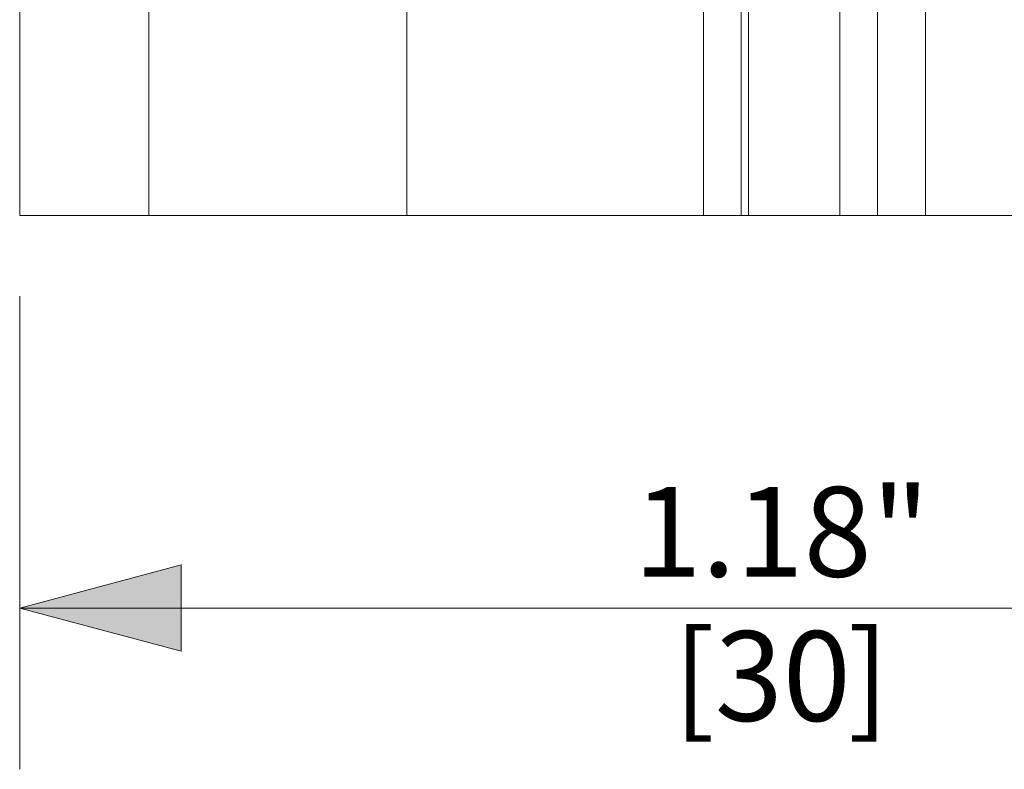
# Model space of a CAD drawing. Units: inches. Extents: x -6.8 to 6.8, y -4.5 to 4.5.
# Drawn here: x -0.6 to -0.1, y 1.8 to 2.3 of the extents above; entities that cross this region are included whole.
import ezdxf

# ---------------------------------------------------------------- set-up
doc = ezdxf.new("R2010")
doc.units = ezdxf.units.IN
doc.header["$LTSCALE"] = 0.375
doc.header["$MEASUREMENT"] = 0
for name, color, linetype, lineweight in [('Dimension', 7, 'Continuous', 5), ('G', 7, 'Continuous', 5), ('Roof', 7, 'Continuous', 13)]:
    doc.layers.add(name, color=color, linetype=linetype, lineweight=lineweight)
doc.styles.add('Arial', font='Arial')

# ---------------------------------------------------------------- blocks, each defined once
blk = doc.blocks.new('Group-19-1')
at = {"layer": 'G', "color": 8, "linetype": 'Continuous', "lineweight": 5}
for p, q in [((-0.75792, 2.87349), (-0.75792, 4.87349)), ((-0.32792, 2.87349), (-0.32792, 4.87349)), ((-0.29863, 2.87349), (-0.29863, 4.87349)), ((-0.29292, 2.87349), (-0.29292, 4.87349)), ((-0.22221, 2.87349), (-0.22221, 4.87349)), ((-0.19292, 2.87349), (-0.19292, 4.87349)), ((-0.15592, 2.87349), (-0.15592, 4.87349)), ((-0.85792, 3.18259), (-0.85792, 2.87349))]:
    blk.add_line(p, q, dxfattribs=at)
at = {"layer": 'G', "color": 7, "linetype": 'Continuous', "lineweight": 5}
blk.add_line((-0.55797, 2.87349), (-0.55797, 4.87349), dxfattribs=at)
at = {"layer": 'G', "color": 7, "linetype": 'Continuous', "lineweight": 5, "flags": 128}
blk.add_lwpolyline([(1.49203, 4.87349), (1.49203, 2.87349), (-0.85797, 2.87349), (-0.85797, 4.87349), (1.49208, 4.87349), (1.49208, 2.87349), (1.49203, 2.87349)], dxfattribs=at)
blk = doc.blocks.new('Group-22-1')
at = {"layer": 'Dimension', "color": 7, "attachment_point": 1, "line_spacing_factor": 0.959385, "style": 'Arial'}
for s, insert, char_height in [('1.18"', (-0.38201, 2.66307), 0.069594), ('[30', (-0.35123, 2.55126), 0.069594), (']', (-0.21607, 2.55126), 0.06959)]:
    blk.add_mtext(s, dxfattribs=dict(at, insert=insert, char_height=char_height))
blk = doc.blocks.new('Group-23-1')
at = {"layer": 'Dimension', "linetype": 'Continuous', "lineweight": 0}
blk.add_hatch(color=7, dxfattribs=at).paths.add_polyline_path([(-0.73292, 2.53568), (-0.85792, 2.56917), (-0.73292, 2.60266)])
at = {"layer": 'Dimension', "color": 7, "linetype": 'Continuous', "lineweight": 5}
for p, q in [((-0.85792, 2.81099), (-0.85792, 2.44417)), ((-0.85792, 2.56917), (0.31763, 2.56917))]:
    blk.add_line(p, q, dxfattribs=at)
at = {"layer": 'Dimension', "color": 7, "linetype": 'Continuous', "lineweight": 5, "flags": 128}
blk.add_lwpolyline([(-0.73292, 2.53568), (-0.85792, 2.56917), (-0.73292, 2.60266)], close=True, dxfattribs=at)
at = {"layer": 'Dimension', "color": 7}
blk.add_blockref('Group-22-1', (0, 0), dxfattribs=at)
blk = doc.blocks.new('Group-28-1')
at = {"layer": 'Dimension', "color": 7}
blk.add_blockref('Group-23-1', (0, 0), dxfattribs=at)

msp = doc.modelspace()

# ---------------------------------------------------------------- block references
at = {"layer": 'Roof', "color": 7, "xscale": 0.75, "yscale": 0.75, "zscale": 0.75}
for name in ['Group-28-1', 'Group-19-1']:
    msp.add_blockref(name, (0, 0), dxfattribs=at)

doc.saveas('drawing.dxf')
